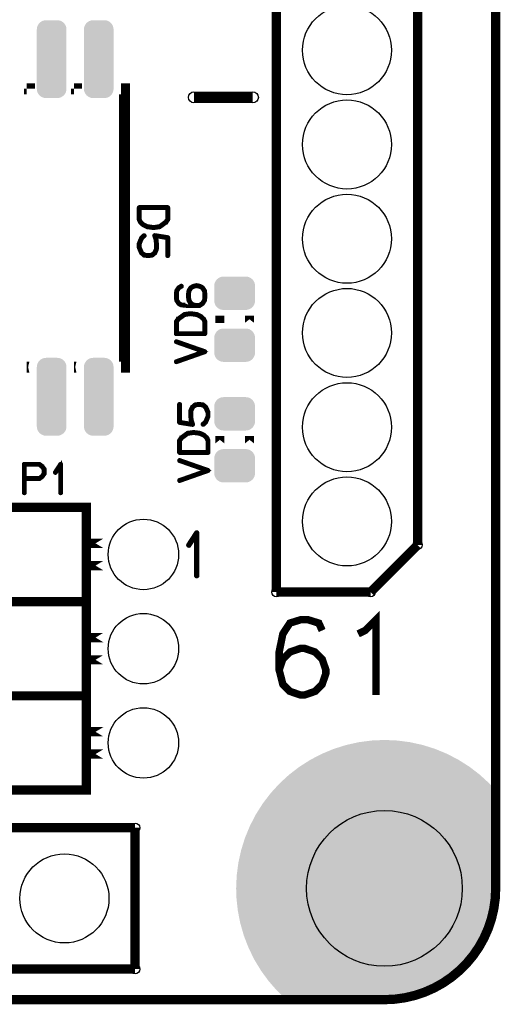
# Model space of a CAD drawing. Extents: x 0 to 130, y 0 to 74.
# Drawn here: x 117 to 130, y 0 to 26 of the extents above; entities that cross this region are included whole.
import ezdxf

# ---------------------------------------------------------------- set-up
doc = ezdxf.new("R2010")
doc.units = 0
doc.layers.get('0').update_dxf_attribs({"linetype": 'CONTINUOUS'})
for name, color, linetype in [('2_MASKTOP_GBR', 6, 'CONTINUOUS'), ('6_PLATA_GBR', 5, 'CONTINUOUS'), ('SCHELTOP_GBR', 7, 'CONTINUOUS')]:
    doc.layers.add(name, color=color, linetype=linetype)

# ---------------------------------------------------------------- blocks, each defined once
blk = doc.blocks.new('ROUND_5')
blk.add_circle((0, 0), 0.15)
blk = doc.blocks.new('ROUND_121')
blk.add_circle((0, 0), 0.125)
blk = doc.blocks.new('CUSTOM_22')
for points in [[(-0.40005, 0.8001), (-0.395248, 0.84886), (0.40005, 0.8001), (0.395248, 0.84886)], [(-0.40005, -0.8001), (-0.40005, 0.8001), (0.40005, -0.8001), (0.40005, 0.8001)], [(-0.395248, 0.84886), (-0.381024, 0.895746), (0.395248, 0.84886), (0.381024, 0.895746)], [(-0.381024, 0.895746), (-0.357928, 0.938958), (0.381024, 0.895746), (0.357928, 0.938958)], [(-0.357928, 0.938958), (-0.326846, 0.976832), (0.357928, 0.938958), (0.326846, 0.976832)], [(-0.326846, 0.976832), (-0.288972, 1.007914), (0.326846, 0.976832), (0.288972, 1.007914)], [(-0.288972, 1.007914), (-0.24576, 1.03101), (0.288972, 1.007914), (0.24576, 1.03101)], [(-0.24576, 1.03101), (-0.198874, 1.045234), (0.24576, 1.03101), (0.198874, 1.045234)], [(-0.198874, 1.045234), (-0.150114, 1.050036), (0.198874, 1.045234), (0.150114, 1.050036)], [(-0.395248, -0.84886), (-0.40005, -0.8001), (0.395248, -0.84886), (0.40005, -0.8001)], [(-0.381024, -0.895746), (-0.395248, -0.84886), (0.381024, -0.895746), (0.395248, -0.84886)], [(-0.357928, -0.938958), (-0.381024, -0.895746), (0.357928, -0.938958), (0.381024, -0.895746)], [(-0.326846, -0.976832), (-0.357928, -0.938958), (0.326846, -0.976832), (0.357928, -0.938958)], [(-0.288972, -1.007914), (-0.326846, -0.976832), (0.288972, -1.007914), (0.326846, -0.976832)], [(-0.24576, -1.03101), (-0.288972, -1.007914), (0.24576, -1.03101), (0.288972, -1.007914)], [(-0.198874, -1.045234), (-0.24576, -1.03101), (0.198874, -1.045234), (0.24576, -1.03101)], [(-0.150114, -1.050036), (-0.198874, -1.045234), (0.150114, -1.050036), (0.198874, -1.045234)]]:
    blk.add_solid(points)
blk = doc.blocks.new('CUSTOM_18')
for points in [[(-0.545236, 0.248784), (-0.531012, 0.29567), (0.545236, 0.248784), (0.531012, 0.29567)], [(-0.531012, 0.29567), (-0.507916, 0.338882), (0.531012, 0.29567), (0.507916, 0.338882)], [(-0.507916, 0.338882), (-0.476834, 0.376756), (0.507916, 0.338882), (0.476834, 0.376756)], [(-0.476834, 0.376756), (-0.43896, 0.407838), (0.476834, 0.376756), (0.43896, 0.407838)], [(-0.43896, 0.407838), (-0.395748, 0.430934), (0.43896, 0.407838), (0.395748, 0.430934)], [(-0.395748, 0.430934), (-0.348862, 0.445158), (0.395748, 0.430934), (0.348862, 0.445158)], [(-0.348862, 0.445158), (-0.300102, 0.44996), (0.348862, 0.445158), (0.300102, 0.44996)], [(-0.3001, 0.44996), (-0.3001, 0.449962), (0.3001, 0.44996), (0.3001, 0.449962)], [(-0.550038, 0.200024), (-0.545236, 0.248784), (0.550038, 0.200024), (0.545236, 0.248784)], [(-0.550036, 0.199024), (-0.550038, 0.200024), (0.550036, 0.199024), (0.550038, 0.200024)], [(-0.550036, -0.199024), (-0.550036, 0.199024), (0.550036, -0.199024), (0.550036, 0.199024)], [(-0.550038, -0.200024), (-0.550036, -0.199024), (0.550038, -0.200024), (0.550036, -0.199024)], [(-0.545236, -0.248784), (-0.550038, -0.200024), (0.545236, -0.248784), (0.550038, -0.200024)], [(-0.531012, -0.29567), (-0.545236, -0.248784), (0.531012, -0.29567), (0.545236, -0.248784)], [(-0.507916, -0.338882), (-0.531012, -0.29567), (0.507916, -0.338882), (0.531012, -0.29567)], [(-0.476834, -0.376756), (-0.507916, -0.338882), (0.476834, -0.376756), (0.507916, -0.338882)], [(-0.43896, -0.407838), (-0.476834, -0.376756), (0.43896, -0.407838), (0.476834, -0.376756)], [(-0.395748, -0.430934), (-0.43896, -0.407838), (0.395748, -0.430934), (0.43896, -0.407838)], [(-0.348862, -0.445158), (-0.395748, -0.430934), (0.348862, -0.445158), (0.395748, -0.430934)], [(-0.300102, -0.44996), (-0.348862, -0.445158), (0.300102, -0.44996), (0.348862, -0.445158)], [(-0.3001, -0.449962), (-0.3001, -0.44996), (0.3001, -0.449962), (0.3001, -0.44996)]]:
    blk.add_solid(points)
blk = doc.blocks.new('ROUND_31')
blk.add_circle((0, 0), 0.95)
blk = doc.blocks.new('ROUND_46')
blk.add_circle((0, 0), 2.1)
blk = doc.blocks.new('ROUND_47')
blk.add_circle((0, 0), 1.2)

msp = doc.modelspace()

# ---------------------------------------------------------------- linework, layer by layer
at = {"layer": '2_MASKTOP_GBR'}
for points in [[(125.964738, 6.863692), (126.305402, 6.939214), (128.035264, 6.863692), (127.694594, 6.939214)], [(126.305402, 6.939214), (126.305432, 6.939218), (127.694594, 6.939214), (127.694574, 6.939218)], [(126.305432, 6.939218), (126.651366, 6.984762), (127.694574, 6.939218), (127.34865, 6.984762)], [(126.651366, 6.984762), (126.65141, 6.984764), (127.34865, 6.984762), (127.348634, 6.984764)], [(126.65141, 6.984764), (126.999992, 6.999986), (127.348634, 6.984764), (126.999992, 6.999986)], [(125.30957, 6.625234), (125.63193, 6.758758), (128.69043, 6.625234), (128.36807, 6.758758)], [(125.63193, 6.758758), (125.631936, 6.75876), (128.36807, 6.758758), (128.368064, 6.75876)], [(125.631936, 6.75876), (125.964738, 6.863692), (128.368064, 6.75876), (128.035264, 6.863692)], [(124.705706, 6.276602), (125, 6.464084), (129.294286, 6.276602), (129.000006, 6.464084)], [(125, 6.464084), (125.000014, 6.464092), (129.000006, 6.464084), (128.999992, 6.464092)], [(125.000014, 6.464092), (125.309542, 6.625222), (128.999992, 6.464092), (128.690454, 6.625222)], [(125.309542, 6.625222), (125.30957, 6.625234), (128.690454, 6.625222), (128.69043, 6.625234)], [(124.428846, 6.06416), (124.705698, 6.276596), (129.57115, 6.06416), (129.294294, 6.276596)], [(124.705698, 6.276596), (124.705706, 6.276602), (129.294294, 6.276596), (129.294286, 6.276602)], [(124.171594, 5.828428), (124.42884, 6.064154), (129.828404, 5.828428), (129.571158, 6.064154)], [(124.42884, 6.064154), (124.428846, 6.06416), (129.571158, 6.064154), (129.57115, 6.06416)], [(123.935832, 5.571144), (124.00416, 5.64571), (129.999994, 5.571144), (129.999994, 5.64571)], [(124.00416, 5.64571), (124.004194, 5.645748), (129.999994, 5.64571), (129.99998, 5.645748)], [(124.004194, 5.645748), (124.171576, 5.82841), (129.99998, 5.645748), (129.828422, 5.82841)], [(124.171576, 5.82841), (124.171594, 5.828428), (129.828422, 5.82841), (129.828404, 5.828428)], [(123.72339, 5.29428), (123.935832, 5.571144), (129.999994, 5.29428), (129.999994, 5.571144)], [(123.535906, 4.999994), (123.72339, 5.29428), (129.999994, 4.999994), (129.999994, 5.29428)], [(123.374762, 4.690432), (123.535906, 4.999994), (129.999994, 4.690432), (129.999994, 4.999994)], [(123.241234, 4.368064), (123.374762, 4.690432), (129.999994, 4.368064), (129.999994, 4.690432)], [(123.136302, 4.035262), (123.241234, 4.368064), (129.999994, 4.035262), (129.999994, 4.368064)], [(123.060774, 3.69457), (123.136302, 4.035262), (129.999994, 3.69457), (129.999994, 4.035262)], [(123.015228, 3.348628), (123.060774, 3.69457), (129.999994, 3.348628), (129.999994, 3.69457)], [(123.000008, 2.999994), (123.015228, 3.348628), (129.999994, 2.999994), (129.999994, 3.348628)], [(123.007836, 2.749498), (123.000008, 2.999994), (129.989056, 2.749498), (129.999994, 2.999994)], [(123.00901, 2.738514), (123.007836, 2.749498), (129.988578, 2.738514), (129.989056, 2.749498)], [(123.036694, 2.479064), (123.00901, 2.738514), (129.954418, 2.479064), (129.988578, 2.738514)], [(123.044862, 2.402512), (123.036694, 2.479064), (129.937446, 2.402512), (129.954418, 2.479064)], [(123.079944, 2.223544), (123.044862, 2.402512), (129.897772, 2.223544), (129.937446, 2.402512)], [(123.11199, 2.06005), (123.079944, 2.223544), (129.846222, 2.06005), (129.897772, 2.223544)], [(123.13683, 1.97394), (123.11199, 2.06005), (129.819074, 1.97394), (129.846222, 2.06005)], [(123.20657, 1.73217), (123.13683, 1.97394), (129.71893, 1.73217), (129.819074, 1.97394)], [(123.208694, 1.724804), (123.20657, 1.73217), (129.715094, 1.724804), (129.71893, 1.73217)], [(123.295402, 1.49999), (123.208694, 1.724804), (129.598068, 1.49999), (129.715094, 1.724804)], [(123.334276, 1.399192), (123.295402, 1.49999), (129.53385, 1.399192), (129.598068, 1.49999)], [(123.392996, 1.279282), (123.334276, 1.399192), (129.457458, 1.279282), (129.53385, 1.399192)], [(123.487724, 1.085832), (123.392996, 1.279282), (129.309022, 1.085832), (129.457458, 1.279282)], [(123.49629, 1.071628), (123.487724, 1.085832), (129.298124, 1.071628), (129.309022, 1.085832)], [(123.612638, 0.87868), (123.49629, 1.071628), (129.121318, 0.87868), (129.298124, 1.071628)], [(123.66793, 0.786984), (123.612638, 0.87868), (129.02125, 0.786984), (129.121318, 0.87868)], [(123.729974, 0.701874), (123.66793, 0.786984), (128.928372, 0.701874), (129.02125, 0.786984)], [(123.846124, 0.54254), (123.729974, 0.701874), (128.720724, 0.54254), (128.928372, 0.701874)], [(123.8735, 0.504984), (123.846124, 0.54254), (128.66177, 0.504984), (128.720724, 0.54254)], [(123.963374, 0.401926), (123.8735, 0.504984), (128.5, 0.401926), (128.66177, 0.504984)], [(124.06877, 0.28107), (123.963374, 0.401926), (128.26784, 0.28107), (128.5, 0.401926)], [(124.102844, 0.241996), (124.06877, 0.28107), (128.173506, 0.241996), (128.26784, 0.28107)], [(124.166294, 0.180918), (124.102844, 0.241996), (128.02605, 0.180918), (128.173506, 0.241996)], [(124.248048, 0.102218), (124.166294, 0.180918), (127.77644, 0.102218), (128.02605, 0.180918)], [(124.306886, 0.045578), (124.248048, 0.102218), (127.520948, 0.045578), (127.77644, 0.102218)], [(124.342374, 0.011416), (124.306886, 0.045578), (127.261476, 0.011416), (127.520948, 0.045578)], [(124.354218, 0.000014), (124.342374, 0.011416), (127.000328, 0.000014), (127.261476, 0.011416)], [(124.354256, 0), (124.354218, 0.000014), (127.000008, 0), (127.000328, 0.000014)]]:
    msp.add_solid(points, dxfattribs=at)
at = {"layer": '6_PLATA_GBR', "const_width": 0.249936}
for points in [[(129.999994, 70.999984), (129.999994, 2.999994)], [(127, 0), (2.999994, 0)]]:
    msp.add_lwpolyline(points, dxfattribs=at)
msp.add_lwpolyline([(127, 0, 0.4142136), (129.999994, 2.999994)], format="xyb", dxfattribs=at)
at = {"layer": 'SCHELTOP_GBR'}
for points, const_width in [([(124.084968, 10.984992), (124.084968, 63.054992)], 0.249936), ([(127.894968, 63.054992), (127.894968, 12.254992)], 0.249936), ([(117.424962, 24.549988), (117.354986, 24.549988), (117.424962, 24.549988), (117.424962, 24.549938), (117.424962, 24.549988)], 0.299974), ([(118.694962, 24.549988), (118.624984, 24.549988), (118.694962, 24.549988), (118.694962, 24.549938), (118.694962, 24.549988)], 0.299974), ([(119.98998, 17.050004), (119.894984, 17.050004), (119.98998, 17.050004), (119.98998, 24.549988), (119.894984, 24.549988), (119.98998, 24.549988), (119.98998, 17.050004)], 0.299974), ([(123.44997, 24.319992), (121.86247, 24.319992)], 0.299974), ([(120.938494, 20.816646), (120.940094, 20.81746), (120.94172, 20.81746), (120.944132, 20.819872), (120.944894, 20.819872), (121.015302, 20.87024), (121.016904, 20.87184), (121.112916, 20.941462), (121.115328, 20.943062), (121.115328, 20.944662), (121.116902, 20.944662), (121.16811, 21.015858), (121.16971, 21.019846), (121.170496, 21.02226), (121.171336, 21.024646), (121.171336, 21.349462), (121.16971, 21.35505), (121.165696, 21.359876), (121.161708, 21.363838), (121.155332, 21.365464), (120.387288, 21.365464), (120.3817, 21.363838), (120.3769, 21.359876), (120.372912, 21.35505), (120.371312, 21.349462), (120.371312, 21.024646), (120.372124, 21.019058), (120.405702, 20.949438), (120.408904, 20.944662), (120.410504, 20.94385), (120.485688, 20.872654), (120.487312, 20.871052), (120.4913, 20.869452), (120.600088, 20.81746), (120.60169, 20.81746), (120.60329, 20.816646), (120.604914, 20.816646), (120.773698, 20.793456), (120.778524, 20.793456), (120.938494, 20.816646)], 0.100076), ([(120.997726, 20.896656), (120.928892, 20.85025), (120.776112, 20.82706), (120.61129, 20.85025), (120.50489, 20.898256), (120.435294, 20.964652), (120.404128, 21.029448), (120.404128, 21.332648), (121.138492, 21.332648), (121.138492, 21.031072), (121.091326, 20.967064), (120.9993, 20.899044), (120.997726, 20.896656)], 0.100076), ([(120.532906, 20.581442), (120.536106, 20.586242), (120.536894, 20.591856), (120.534506, 20.598256), (120.531306, 20.603084), (120.525692, 20.607046), (120.520104, 20.608672), (120.514492, 20.608672), (120.508904, 20.605446), (120.436132, 20.533488), (120.43372, 20.531074), (120.432906, 20.527848), (120.431306, 20.526248), (120.372124, 20.38388), (120.371312, 20.381468), (120.371312, 20.379056), (120.371312, 20.378242), (120.371312, 20.269454), (120.371312, 20.267854), (120.372124, 20.26544), (120.372124, 20.263866), (120.432906, 20.123048), (120.435294, 20.119086), (120.437706, 20.11746), (120.510504, 20.056652), (120.511316, 20.05584), (120.51289, 20.05584), (120.514492, 20.05424), (120.518504, 20.051852), (120.629706, 20.038238), (120.634506, 20.038238), (120.734506, 20.05104), (120.73852, 20.051852), (120.739306, 20.052664), (120.741694, 20.05424), (120.742506, 20.055078), (120.744108, 20.05584), (120.815304, 20.11586), (120.815304, 20.11746), (120.816904, 20.118248), (120.819292, 20.12066), (120.864122, 20.211846), (120.86491, 20.21586), (120.86491, 20.221448), (120.87131, 20.339838), (120.87131, 20.34225), (120.87131, 20.346238), (120.856908, 20.486244), (120.85612, 20.487844), (120.85612, 20.490256), (120.85612, 20.491068), (120.828104, 20.574254), (121.138492, 20.525486), (121.138492, 20.05424), (121.140092, 20.048652), (121.143294, 20.043852), (121.148906, 20.041438), (121.154494, 20.04065), (121.16092, 20.041438), (121.166508, 20.043852), (121.16971, 20.048652), (121.171336, 20.05424), (121.171336, 20.539076), (121.16971, 20.546238), (121.165696, 20.550252), (121.161708, 20.554238), (121.157696, 20.555076), (120.807302, 20.610246), (120.802528, 20.610246), (120.799302, 20.608672), (120.7961, 20.606258), (120.7929, 20.603084), (120.7897, 20.599044), (120.7881, 20.595082), (120.787286, 20.591856), (120.788888, 20.587844), (120.824116, 20.483068), (120.837706, 20.343876), (120.837706, 20.34225), (120.837706, 20.341464), (120.832118, 20.22386), (120.7897, 20.136638), (120.726504, 20.083044), (120.632092, 20.071842), (120.527318, 20.083856), (120.462498, 20.13905), (120.404128, 20.273442), (120.404128, 20.374254), (120.460898, 20.511846), (120.532906, 20.581442)], 0.100076), ([(121.372122, 19.0326), (121.372122, 19.028588), (121.372122, 18.923788), (121.372122, 18.920588), (121.372122, 18.918986), (121.382536, 18.84459), (121.383298, 18.84299), (121.384898, 18.839002), (121.440906, 18.753404), (121.443292, 18.750204), (121.447306, 18.74779), (121.516902, 18.710986), (121.519316, 18.710198), (121.523302, 18.709386), (121.713702, 18.690996), (121.716114, 18.690996), (121.716926, 18.690996), (121.952892, 18.690996), (121.956906, 18.690996), (122.006512, 18.690996), (122.011312, 18.691784), (122.0153, 18.694196), (122.096912, 18.74779), (122.100898, 18.749392), (122.104912, 18.753404), (122.159294, 18.839002), (122.161706, 18.84299), (122.161706, 18.843802), (122.161706, 18.84459), (122.172096, 18.918986), (122.172096, 18.920588), (122.172096, 18.923788), (122.172096, 19.031), (122.172096, 19.0326), (122.161706, 19.107784), (122.161706, 19.109386), (122.160918, 19.110986), (122.159294, 19.115024), (122.104912, 19.198996), (122.102498, 19.201384), (122.097698, 19.203796), (122.030516, 19.240628), (122.028102, 19.241388), (122.025714, 19.24299), (121.940116, 19.262216), (121.936916, 19.262216), (121.932904, 19.262216), (121.847306, 19.243802), (121.844892, 19.24299), (121.84253, 19.241388), (121.841718, 19.240628), (121.775296, 19.203796), (121.771308, 19.201384), (121.768108, 19.198996), (121.713702, 19.115786), (121.7121, 19.110198), (121.71134, 19.109386), (121.700926, 19.0326), (121.700926, 19.028588), (121.700926, 18.923), (121.700926, 18.918986), (121.71134, 18.84459), (121.7121, 18.84299), (121.713702, 18.839002), (121.765696, 18.753404), (121.769708, 18.748628), (121.77052, 18.74779), (121.772096, 18.74779), (121.815302, 18.723788), (121.717714, 18.723788), (121.528104, 18.740628), (121.466508, 18.772632), (121.413702, 18.852592), (121.404914, 18.9246), (121.404914, 18.9262), (121.404914, 19.028588), (121.413702, 19.102196), (121.46572, 19.174994), (121.532904, 19.216624), (121.536918, 19.220586), (121.538492, 19.225388), (121.53773, 19.231788), (121.535318, 19.237402), (121.531304, 19.242202), (121.526504, 19.245402), (121.521728, 19.246216), (121.51614, 19.243802), (121.445706, 19.202984), (121.443292, 19.200622), (121.440092, 19.195796), (121.385712, 19.115786), (121.38411, 19.113398), (121.382536, 19.107784), (121.372122, 19.0326)], 0.100076), ([(121.732928, 18.9246), (121.732928, 18.9262), (121.732928, 19.028588), (121.744104, 19.101384), (121.796098, 19.179032), (121.855306, 19.211798), (121.936916, 19.2294), (122.019314, 19.210986), (122.078496, 19.179032), (122.131328, 19.099784), (122.139328, 19.028588), (122.139328, 18.9246), (122.131328, 18.852592), (122.077734, 18.771794), (122.003312, 18.723788), (121.958506, 18.723788), (121.956906, 18.723788), (121.856906, 18.737402), (121.792112, 18.774206), (121.744104, 18.852592), (121.732928, 18.9246)], 0.100076), ([(121.604912, 18.483784), (121.603312, 18.482996), (121.601738, 18.482184), (121.599324, 18.480582), (121.598512, 18.480582), (121.528104, 18.43019), (121.526504, 18.428588), (121.430542, 18.358992), (121.428128, 18.357392), (121.428128, 18.355818), (121.426504, 18.355818), (121.375296, 18.284596), (121.373696, 18.280584), (121.37291, 18.27822), (121.372122, 18.275808), (121.372122, 17.950992), (121.373696, 17.944592), (121.37771, 17.940604), (121.381698, 17.936592), (121.388124, 17.93499), (122.156092, 17.93499), (122.162494, 17.936592), (122.166508, 17.940604), (122.170494, 17.944592), (122.172096, 17.950992), (122.172096, 18.275808), (122.171332, 18.281396), (122.137704, 18.350992), (122.134504, 18.355818), (122.132902, 18.356606), (122.057694, 18.427828), (122.056094, 18.429402), (122.052106, 18.431002), (121.943318, 18.482184), (121.941718, 18.482996), (121.940116, 18.483784), (121.938542, 18.483784), (121.769708, 18.506186), (121.764932, 18.506186), (121.604912, 18.483784)], 0.100076), ([(121.545732, 18.402986), (121.614514, 18.450204), (121.767296, 18.47342), (121.932116, 18.450204), (122.038516, 18.402198), (122.108112, 18.335802), (122.139328, 18.270982), (122.139328, 17.967782), (121.404914, 17.967782), (121.404914, 18.269408), (121.452132, 18.33339), (121.544106, 18.401412), (121.545732, 18.402986)], 0.100076), ([(122.559978, 18.24068), (122.559978, 18.240654), (122.559978, 18.439282), (122.559978, 18.24068)], 0.249936), ([(123.359976, 18.240654), (123.359976, 18.24068), (123.359976, 18.439282), (123.359976, 18.240654)], 0.249936), ([(121.383298, 17.210202), (121.37771, 17.207002), (121.374536, 17.2022), (121.373696, 17.1958), (121.375296, 17.190212), (121.378498, 17.184624), (121.381698, 17.180586), (121.387312, 17.178986), (121.393712, 17.179798), (122.160918, 17.44942), (122.164906, 17.450994), (122.167294, 17.454194), (122.16892, 17.45742), (122.169708, 17.462196), (122.169708, 17.467784), (122.16892, 17.472584), (122.165694, 17.477384), (122.160918, 17.480584), (121.393712, 17.748632), (121.387312, 17.749392), (121.381698, 17.747792), (121.378498, 17.743804), (121.375296, 17.739004), (121.373696, 17.733392), (121.374536, 17.727804), (121.37771, 17.722216), (121.383298, 17.71899), (122.106512, 17.464582), (121.383298, 17.210202)], 0.100076), ([(117.424962, 17.050004), (117.354986, 17.050004), (117.424962, 17.050004)], 0.299974), ([(118.694962, 17.050004), (118.624984, 17.050004), (118.694962, 17.050004)], 0.299974), ([(122.09653, 15.516988), (122.093304, 15.512186), (122.092516, 15.505812), (122.094904, 15.500224), (122.098104, 15.495396), (122.103692, 15.491384), (122.109306, 15.489808), (122.114894, 15.489808), (122.120532, 15.492984), (122.193304, 15.564992), (122.195716, 15.566594), (122.196504, 15.570606), (122.19813, 15.572232), (122.257312, 15.7146), (122.2581, 15.7162), (122.2581, 15.719424), (122.2581, 15.720188), (122.2581, 15.829026), (122.2581, 15.8306), (122.2581, 15.8322), (122.257312, 15.834614), (122.196504, 15.975406), (122.194116, 15.979394), (122.191704, 15.980994), (122.118908, 16.041802), (122.11812, 16.04259), (122.116494, 16.04259), (122.114894, 16.04419), (122.110906, 16.046602), (121.999706, 16.060192), (121.99493, 16.060192), (121.894904, 16.04739), (121.890916, 16.046602), (121.890104, 16.045816), (121.887742, 16.04419), (121.886904, 16.043402), (121.885328, 16.04259), (121.814894, 15.982594), (121.814894, 15.980994), (121.812508, 15.980206), (121.810094, 15.977794), (121.765314, 15.886582), (121.764502, 15.88262), (121.764502, 15.877032), (121.7581, 15.758592), (121.7581, 15.756204), (121.7581, 15.752192), (121.772502, 15.612186), (121.773316, 15.609824), (121.773316, 15.608198), (121.773316, 15.607412), (121.801306, 15.524226), (121.490892, 15.572994), (121.490892, 16.04419), (121.489292, 16.049802), (121.486118, 16.054604), (121.480504, 16.056992), (121.474916, 16.057804), (121.468516, 16.056992), (121.462928, 16.054604), (121.459702, 16.049802), (121.4581, 16.04419), (121.4581, 15.559404), (121.459702, 15.552192), (121.463714, 15.548228), (121.467702, 15.54419), (121.471716, 15.543402), (121.822108, 15.488184), (121.826908, 15.488184), (121.830896, 15.489808), (121.83331, 15.492222), (121.83651, 15.495396), (121.839736, 15.499384), (121.84131, 15.502586), (121.842098, 15.506598), (121.840498, 15.509798), (121.80532, 15.615412), (121.79173, 15.754604), (121.79173, 15.756204), (121.79173, 15.757016), (121.797318, 15.87462), (121.839736, 15.961792), (121.902906, 16.015386), (121.997292, 16.026588), (122.102118, 16.014598), (122.166914, 15.959404), (122.225308, 15.8242), (122.225308, 15.7242), (122.16854, 15.586584), (122.09653, 15.516988)], 0.100076), ([(121.690892, 15.281784), (121.689318, 15.28102), (121.687716, 15.280182), (121.685304, 15.278608), (121.684542, 15.278608), (121.614108, 15.22819), (121.612532, 15.226588), (121.51652, 15.156992), (121.514108, 15.155418), (121.514108, 15.153792), (121.512508, 15.153792), (121.461302, 15.082596), (121.459702, 15.078584), (121.458914, 15.076196), (121.4581, 15.073782), (121.4581, 14.749018), (121.459702, 14.742592), (121.463714, 14.738604), (121.467702, 14.73459), (121.474104, 14.733016), (122.242098, 14.733016), (122.248498, 14.73459), (122.252512, 14.738604), (122.2565, 14.742592), (122.2581, 14.749018), (122.2581, 15.073782), (122.257312, 15.079396), (122.223708, 15.148992), (122.220508, 15.153792), (122.218908, 15.154606), (122.143698, 15.225802), (122.142124, 15.227426), (122.13811, 15.229002), (122.029296, 15.280182), (122.027696, 15.28102), (122.026096, 15.281784), (122.024522, 15.281784), (121.855738, 15.304186), (121.850912, 15.304186), (121.690892, 15.281784)], 0.100076), ([(121.63171, 15.201012), (121.700494, 15.248204), (121.853324, 15.271394), (122.018094, 15.248204), (122.124496, 15.200198), (122.194116, 15.133828), (122.225308, 15.069008), (122.225308, 14.765782), (121.490892, 14.765782), (121.490892, 15.067408), (121.53811, 15.131414), (121.63011, 15.199386), (121.63171, 15.201012)], 0.100076), ([(122.559978, 14.990698), (122.559978, 15.189276), (122.559978, 14.990698)], 0.249936), ([(123.359976, 14.990698), (123.359976, 15.189276), (123.359976, 14.990698)], 0.249936), ([(121.469302, 14.008228), (121.463714, 14.005002), (121.460514, 14.000226), (121.459702, 13.9938), (121.461302, 13.988186), (121.464502, 13.982598), (121.467702, 13.978586), (121.473342, 13.976984), (121.479716, 13.977798), (122.246898, 14.247394), (122.250912, 14.249018), (122.253298, 14.252194), (122.2549, 14.255394), (122.255712, 14.260194), (122.255712, 14.265782), (122.2549, 14.270608), (122.251724, 14.275384), (122.246898, 14.27861), (121.479716, 14.546606), (121.473342, 14.547392), (121.467702, 14.545818), (121.464502, 14.541804), (121.461302, 14.537004), (121.459702, 14.53139), (121.460514, 14.525802), (121.463714, 14.52019), (121.469302, 14.516988), (122.192542, 14.262608), (121.469302, 14.008228)], 0.100076), ([(117.780308, 14.383462), (117.777896, 14.385062), (117.776294, 14.385848), (117.776294, 14.386688), (117.70111, 14.441856), (117.697124, 14.443456), (117.69471, 14.444244), (117.690696, 14.445056), (117.28671, 14.445056), (117.280308, 14.443456), (117.276296, 14.439442), (117.272308, 14.435456), (117.270708, 14.429054), (117.270708, 13.66106), (117.272308, 13.655446), (117.275508, 13.650646), (117.281096, 13.648258), (117.28671, 13.647446), (117.293136, 13.648258), (117.298724, 13.650646), (117.3019, 13.655446), (117.3035, 13.66106), (117.3035, 14.029054), (117.690696, 14.029054), (117.695498, 14.029054), (117.69791, 14.029842), (117.70111, 14.031468), (117.776294, 14.08585), (117.778708, 14.088236), (117.781096, 14.093064), (117.83949, 14.17226), (117.83949, 14.17386), (117.840302, 14.174648), (117.84109, 14.175486), (117.84109, 14.177848), (117.841904, 14.179448), (117.841904, 14.181862), (117.841904, 14.29225), (117.84109, 14.29545), (117.84109, 14.29705), (117.840302, 14.298676), (117.83949, 14.299438), (117.83949, 14.301038), (117.780308, 14.383462)], 0.100076), ([(117.3035, 14.41224), (117.686708, 14.41224), (117.754704, 14.361846), (117.8099, 14.286662), (117.8099, 14.188262), (117.75313, 14.109852), (117.686708, 14.06106), (117.3035, 14.06106), (117.3035, 14.41224)], 0.100076), ([(118.25229, 13.66106), (118.253128, 13.655446), (118.257092, 13.650646), (118.261892, 13.648258), (118.265906, 13.647446), (118.271494, 13.648258), (118.276294, 13.650646), (118.280306, 13.655446), (118.281094, 13.66106), (118.281094, 14.429054), (118.280306, 14.434642), (118.277894, 14.438656), (118.273906, 14.441044), (118.268292, 14.441856), (118.264306, 14.443456), (118.26113, 14.443456), (118.257904, 14.441856), (118.254704, 14.438656), (118.111524, 14.218666), (118.109898, 14.213078), (118.109898, 14.208252), (118.112312, 14.203452), (118.1163, 14.19865), (118.1211, 14.19545), (118.1259, 14.194664), (118.128288, 14.194664), (118.1307, 14.19545), (118.134688, 14.199438), (118.25229, 14.379448), (118.25229, 13.66106)], 0.100076), ([(116.420012, 10.729976), (118.960012, 10.729976), (118.960012, 13.269976), (116.420012, 13.269976), (116.420012, 10.729976)], 0.249936), ([(121.915682, 11.42708), (121.91685, 11.418696), (121.922844, 11.411484), (121.930032, 11.407902), (121.936052, 11.406682), (121.944434, 11.407902), (121.951648, 11.411484), (121.957642, 11.418696), (121.958862, 11.42708), (121.958862, 12.579096), (121.957642, 12.587478), (121.954036, 12.593498), (121.948068, 12.59708), (121.939634, 12.598298), (121.93364, 12.600686), (121.92884, 12.600686), (121.924064, 12.598298), (121.919238, 12.593498), (121.704482, 12.2635), (121.702068, 12.25512), (121.702068, 12.24788), (121.70565, 12.240692), (121.711644, 12.233478), (121.718858, 12.228704), (121.726072, 12.227484), (121.729652, 12.227484), (121.733234, 12.228704), (121.73928, 12.234698), (121.915682, 12.5047), (121.915682, 11.42708)], 0.100076), ([(119.415712, 12.299976), (118.999966, 12.299976), (119.415712, 12.299976)], 0.249936), ([(126.62497, 10.984992), (127.894968, 12.254992)], 0.249936), ([(119.415712, 11.700002), (118.999966, 11.700002), (119.415712, 11.700002)], 0.249936), ([(126.62497, 10.984992), (124.084968, 10.984992)], 0.249936), ([(116.420012, 8.189976), (118.960012, 8.189976), (118.960012, 10.729976), (116.420012, 10.729976), (116.420012, 8.189976)], 0.249936), ([(126.289968, 9.859976), (126.479986, 9.949968), (126.770004, 10.24001), (126.770004, 8.209966)], 0.199898), ([(125.319968, 9.949968), (125.23, 10.149968), (124.939984, 10.24001), (124.739984, 10.24001), (124.449968, 10.149968), (124.259976, 9.859976), (124.159976, 9.369984), (124.159976, 8.89), (124.259976, 8.499984), (124.449968, 8.309992), (124.739984, 8.209966), (124.839984, 8.209966), (125.129976, 8.309992), (125.319968, 8.499984), (125.419994, 8.789974), (125.419994, 8.89), (125.319968, 9.179966), (125.129976, 9.369984), (124.839984, 9.470008), (124.739984, 9.470008), (124.449968, 9.369984), (124.259976, 9.179966), (124.159976, 8.89)], 0.199898), ([(119.415712, 9.759976), (118.999966, 9.759976), (119.415712, 9.759976)], 0.249936), ([(119.415712, 9.160002), (118.999966, 9.160002), (119.415712, 9.160002)], 0.249936), ([(116.420012, 5.649976), (118.960012, 5.649976), (118.960012, 8.189976), (116.420012, 8.189976), (116.420012, 5.649976)], 0.249936), ([(119.415712, 7.219976), (118.999966, 7.219976), (119.415712, 7.219976)], 0.249936), ([(119.415712, 6.620002), (118.999966, 6.620002), (119.415712, 6.620002)], 0.249936), ([(68.204968, 4.634992), (120.27497, 4.634992)], 0.249936), ([(120.27497, 4.634992), (120.27497, 0.824992)], 0.249936), ([(120.27497, 0.824992), (69.474968, 0.824992)], 0.249936)]:
    msp.add_lwpolyline(points, dxfattribs=dict(at, const_width=const_width))

# ---------------------------------------------------------------- block references
at = {"layer": '2_MASKTOP_GBR'}
for name, p in [('ROUND_47', (125.989968, 25.589992)), ('CUSTOM_22', (118.024986, 25.349962)), ('CUSTOM_22', (119.294986, 25.349962)), ('ROUND_47', (125.989968, 23.049992)), ('ROUND_47', (125.989968, 20.509992)), ('CUSTOM_18', (122.960002, 19.039968)), ('ROUND_47', (125.989968, 17.969992)), ('CUSTOM_18', (122.960002, 17.63997)), ('CUSTOM_22', (118.024986, 16.24998)), ('CUSTOM_22', (119.294986, 16.24998)), ('ROUND_47', (125.989968, 15.429992)), ('CUSTOM_18', (122.960002, 15.789986)), ('CUSTOM_18', (122.960002, 14.389988)), ('ROUND_47', (125.989968, 12.889992)), ('ROUND_31', (120.499962, 11.999976)), ('ROUND_31', (120.499962, 9.459976)), ('ROUND_31', (120.499962, 6.919976)), ('ROUND_46', (127, 2.999994)), ('ROUND_47', (118.369968, 2.729992))]:
    msp.add_blockref(name, p, dxfattribs=at)
at = {"layer": 'SCHELTOP_GBR'}
for name, p in [('ROUND_5', (121.86247, 24.319992)), ('ROUND_5', (123.44997, 24.319992)), ('ROUND_121', (127.894968, 12.254992)), ('ROUND_121', (124.084968, 10.984992)), ('ROUND_121', (126.62497, 10.984992)), ('ROUND_121', (120.27497, 4.634992)), ('ROUND_121', (120.27497, 0.824992))]:
    msp.add_blockref(name, p, dxfattribs=at)

doc.saveas('drawing.dxf')
